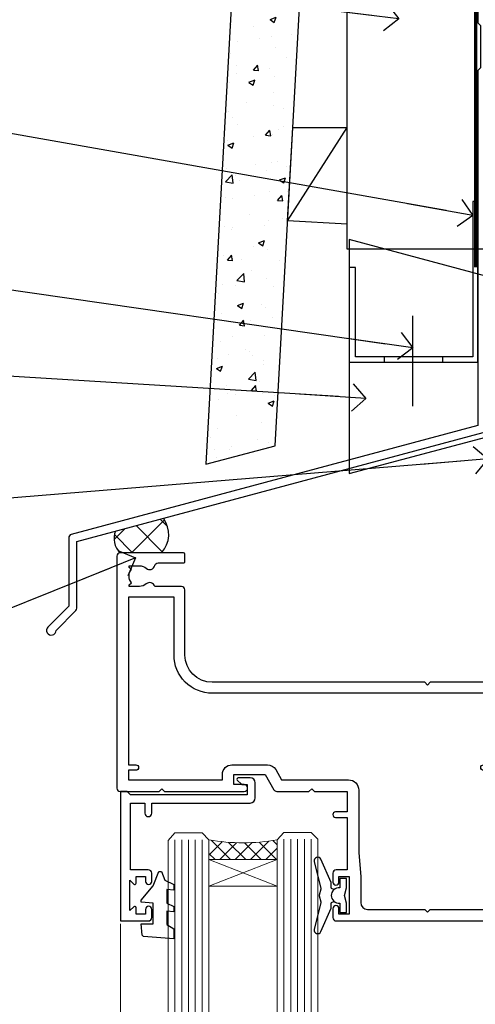
# Model space of a CAD drawing. Units: millimetres. Extents: x 0 to 170453, y -991 to 1143.
# Drawn here: x 6711 to 6778, y 514 to 658 of the extents above; entities that cross this region are included whole.
import ezdxf
from ezdxf import colors
from ezdxf.entities.mleader import LeaderData, LeaderLine
from ezdxf.math import Vec2, Vec3

# ---------------------------------------------------------------- set-up
doc = ezdxf.new("R2010")
doc.units = ezdxf.units.MM
doc.linetypes.add('Dashed', pattern=[564.4444465637206, 282.2222232818604, -282.2222232818602])
doc.layers.add('Aluminium Systems Ltd Joinery Detail', color=7, linetype='Continuous')
doc.layers.add('Aluminium Systems Ltd Notes', color=7, linetype='Continuous')
doc.styles.get("Standard").update_dxf_attribs({"font": 'arial.ttf'})

# ---------------------------------------------------------------- blocks, each defined once
blk = doc.blocks.new('DY221-Comp')
blk.add_lwpolyline([(-1.819871826605237, -0.8847475032970114), (-2.101763809020483, -0.9602802323379838, 0.3394542588633712), (-2.249999999999986, -1.1534653975958), (-2.25, -1.800000000000023, -0.1052493344124674), (-2.267337635713675, -1.881452198701658), (-3.79334408928418, -5.303630496754121, -0.9133919180647162), (-4.735844364969743, -4.981867646145822), (-3.771331644650719, -1.015104479072153, 0.1257362244887155), (-3.772484225380808, -0.9160877285099478), (-4.004079121606921, -0.05176380945898029, -0.1316524975874038), (-4.004079121606921, 0.05176380858204754), (-3.772484225380808, 0.9160877285099029, 0.1257362244887155), (-3.771331644650719, 1.015104479072108), (-4.735844364969743, 4.981867646145777, -0.913391918064716), (-3.79334408928418, 5.303630496754077), (-2.267337635713675, 1.881452198701614, -0.1052493344124674), (-2.25, 1.799999999999978), (-2.249999999999986, 1.153465397595762, 0.3394542588633712), (-2.101763809020483, 0.960280232337946), (-1.819871826605237, 0.8847475032969736)], format="xyb")
blk.add_lwpolyline([(0, 1.124999999999981), (-0.301442841485013, -1.887379141862766e-14), (1.4210854715202e-14, -1.125000000000033), (-1.4210854715202e-14, -2.500000000000004), (-1, -2.499999999999976), (-1, -1.118033988749891, -0.447213595499958), (-2.25, -4.662936703425657e-15, -0.4472135954999584), (-1, 1.118033988749853), (-1, 2.499999999999953), (0, 2.499999999999953)], format="xyb", close=True)
blk = doc.blocks.new('DY430')
blk.add_lwpolyline([(3.750000003219053, 7.787641979452935), (4.750000003219057, 8.412511331362264), (4.750000003219064, 9.912511331362271), (0.327803933092305, 9.525619307337298, 0.3639702342661976), (0.1459961420234848, 9.343811516268477), (3.219064126369631e-09, 7.675068013732659), (1.750000003219053, 7.675068013732652), (1.750000003219061, 4.675068013732659), (3.219064126369631e-09, 4.5219628525623), (3.219064126369631e-09, 4.221962852562289), (1.750000003219057, 2.136394065522431), (2.548248994301652, -5.111807865887386e-09), (2.951751012136466, -5.111807865887386e-09), (3.436289395081346, 1.296794528776978), (4.750000003219057, 1.937534004310404), (4.750000003219053, 2.737534004310422), (3.750000003219057, 2.650045340784494), (3.75000000321905, 4.649801415744545), (4.750000003219057, 5.137534004310403), (4.750000003219053, 5.937534004310422), (3.750000003219068, 5.850045340784494)], format="xyb", close=True)
blk = doc.blocks.new('F562-22127')
at = {"flags": 128}
for points in [[(100.7725768515294, 25.58827284861377), (100.7725768515294, 25.02258742366462), (101.3068596891979, 25.02258742366474, -0.2955448736358144), (101.6333586490319, 21.53155439101374, 0.5633934492565987), (102.0765149985447, 20.80001076685789), (107.9512971339819, 20.80001076685812, -0.1162900675169801), (108.398003218551, 20.69469153339412, 0.2357685223067756), (109.2020741707757, 20.69469153339412, -0.1162900675169559), (109.6487802553448, 20.80001076685835), (126.5512971339805, 20.8000107668588, -0.1162900675170609), (126.9980032185496, 20.69469153339378, 0.2357685223074164), (127.8020741707761, 20.69469153339458, -0.1162900675169559), (128.2487802553452, 20.8000107668588), (133.8846557141816, 20.80001076685869, 0.4326522445048245), (134.3836781961171, 21.33126076684424, -0.6727180519566598), (135.551920172745, 21.89411189043847, 0.1859457451164377), (136.5750001946391, 21.50001076685794), (138.1000001946387, 21.50001076690455), (138.1000001946387, 21.74538382931246), (137.7432179703952, 22.04475966208508, 0.3639702342670543), (137.7432179703948, 24.00526187163109), (138.1000001946387, 24.30463770440497), (138.1000001946387, 24.55001076687381), (136.5750001946318, 24.55001076685869, 0.18594574512066), (135.5519201727503, 24.15590964328419, -1.00000000001052), (134.6126991689954, 25.19411189051084, -0.1859457451239595), (136.5750001946391, 25.95001076683661), (137.8000001946376, 25.95001076684025), (137.8000001946376, 29.90001076688054), (136.1000031520535, 29.90001076688054, -0.414213562373095), (135.6000031520535, 30.40001076688054), (135.6000031520535, 31.70001076688118, -0.9999999999999999), (136.4000031520528, 31.70001076688118), (136.4000031520528, 30.900010766881), (138.0000001946365, 30.900010766881), (138.0000001946365, 37.00000541079135, -0.5000000000046896), (138.0000001946365, 37.80000541079585), (138.0000001946365, 43.90000005470915), (136.4000031520528, 43.90000005470961), (136.4000031520535, 43.10000153341548, -0.9999999999994315), (135.6000001946419, 43.10000153341502), (135.6000001946376, 46.45000005470934, -1.000000000000505), (136.5000001946379, 46.45000005470979), (136.5000001946365, 45.30000005470924), (138.0000001946365, 45.30000005470924), (138.0000001946365, 53.00000005470997), (136.5000001946365, 53.00000005470997), (136.5000001946368, 51.85000005470852, -0.9999999999994945), (135.6000001946383, 51.85000005470897), (135.6000001946387, 53.50000005470997, -0.414213562373095), (136.1000001946387, 54.00000005470997), (139.0000001946365, 54.00000005470997, -0.4142135623720295), (139.5000001946365, 53.50000005471179), (139.5000001946856, 40.60000005466259), (143.9999931518279, 40.60000005466213, -0.9999999999981809), (143.9999931518297, 39.59999796906618), (139.5000001946293, 39.59999796906618), (139.5000001946293, 20.19999796906563), (149.3984280026208, 20.19999796906563, -0.9999999999999999), (149.3984280026208, 18.99999996906558), (147.999983194629, 18.99999996906558), (147.5999831946293, 19.39999896906579), (141.3999961946294, 19.39999896906579), (140.9999971946282, 18.99999996906604), (136.9750001946333, 18.99999996906467), (136.5750001946336, 19.39999996906477), (136.175000194634, 18.99999996906422), (99.17500019466854, 18.9999999690524), (98.77500019465981, 19.39999996906477), (98.37500019465836, 18.99999996906422), (57.57500019467727, 18.99999996905285), (57.17500019466672, 19.39999996906522), (56.77500019466709, 18.99999996906467), (46.00000019467655, 18.99999996905694), (45.60000019467509, 19.39999996905658), (45.20000019467909, 18.99999996905967), (14.00000019467655, 18.9999999690574, 0.414213562373095), (10.00000019467655, 14.9999999690574), (10.00000019346146, 5.449999991873938, -0.414213562373095), (9.50000019346146, 4.949999991873938), (5.566126119197293, 4.949999924523354, -0.5666580929864115), (4.338423556977546, 4.564560364078829, 0.1837465194585465), (3.325000148616823, 4.949999924523695), (1.800000148619006, 4.949999924523354), (1.800000148619006, 4.704626862078158), (2.156782372864285, 4.405251029304537, 0.3639702342664353), (2.156782372862949, 2.444748819758274), (1.800000148619006, 2.145372986983375), (1.800000148619006, 1.899999924524082), (3.325000148635013, 1.89999992453869, 0.1837465194531688), (4.338423556947431, 2.285439484957351, -0.5711882837186804), (5.568453413319151, 1.889999935360194, 0.3506406725289619), (6.05620334761727, 1.499999942591103), (9.800000148622644, 1.499999942592694, -0.414213562374427), (10.00000014862246, 1.299999942591739), (10.00000014861905, 0.1999999425922852, -0.4142135623729286), (9.800000148619006, -5.740770347983926e-08), (0.5000001968757033, -4.416710908117238e-08, -0.414213570097456), (1.968757032955182e-07, 0.4999999690191999), (1.94677454601333e-07, 34.50000005471134, -0.4142135623725622), (0.5000001946765451, 35.00000005470952), (6.200000194677273, 35.00000005470952), (6.600000194676909, 34.60000005470897), (7.000000194676545, 35.00000005470952), (18.70000019467727, 35.00000005470952, -0.9999999999999999), (18.70000019467727, 34.00000005470952), (17.20000019467727, 34.00000005470952), (17.20000019467727, 32.50000005470952), (21.75700019467433, 32.50000005470952), (23.055672023787, 34.7499512485947, -0.2679793930055459), (23.48871290023556, 35.0000000547094), (28.20000019468273, 35.00000005468905), (28.60000019467509, 34.60000005469533), (29.00000019467655, 35.00000005469542), (33.80000019467582, 35.00000005466404), (33.80000019467582, 38.00000005470952), (32.10000019467509, 38.00000005470952, -0.9999999999999999), (32.10000019467509, 38.8000000547097), (33.80000019467582, 38.80000005470879), (33.80000019467582, 46.50000005470906), (32.20000019467727, 46.50000005470929, -0.414213562372296), (31.7000001946775, 47.0000000547077), (31.70000019467591, 48.30000005470924, -0.9999999999999999), (32.60000019467645, 48.30000005470924), (32.60000019467509, 47.50000005470906), (34.10000019467509, 47.50000005470906), (34.10000019467509, 53.00000005470952), (32.60000019467509, 53.00000005470952), (32.60000019467554, 52.20000005470888, -0.9999999999999999), (31.70000019467682, 52.20000005470888), (31.70000019467727, 53.50000005470952, -0.414213562373095), (32.20000019467727, 54.00000005470952), (58.60000019467691, 54.00000005471134, -0.414213562373095), (59.10000019467691, 53.50000005471134), (59.10000019467827, 51.90000005471097, -0.9999999999999999), (58.10000019467918, 51.90000005471006), (58.10000019467691, 53.00000005471134), (56.60000019467691, 53.00000005471134), (56.60000019467691, 45.30000005471061), (58.10000019467691, 45.30000005471061), (58.10000019467827, 46.40000005471143, -1.000000000000909), (59.10000019467918, 46.40000005471052), (59.10000019467282, 43.15000153341657, -0.999999999998484), (58.19999723726107, 43.15000153341703), (58.19999723726062, 43.90000005471097), (56.60000019467691, 43.90000005471097), (56.60000019467691, 37.80000541079664, -0.4999999999999715), (56.60000019467675, 37.00000541079645), (56.60000019467691, 30.90001076688236), (58.19999723726062, 30.90001076688236), (58.19999723726107, 31.65001076688236, -0.9999999999999999), (59.09999723726162, 31.65001076688236), (59.09999723726025, 30.40001076688236, -0.414213562373095), (58.59999723726025, 29.90001076688236), (56.60000019467873, 29.90001076688236), (56.60000019467873, 28.16084950547452), (59.17257685153811, 25.58827284861422), (59.17257685153811, 25.02258742366507), (59.70685968920645, 25.0225874236653, -0.2955448736358224), (60.0333586490404, 21.53155439101445, 0.5633934492565323), (60.4765149985534, 20.80001076685843), (66.45129713398558, 20.80001076685812, -0.1162900675180396), (66.89800321856006, 20.69469153339502, 0.2357685223081029), (67.70207417079038, 20.69469153339076, -0.1162900675184918), (68.14878025536484, 20.80001076685856), (85.05129713398412, 20.80001076685926, -0.1162900675180396), (85.49800321855865, 20.69469153339614, 0.2357685223091169), (86.30207417079257, 20.69469153339178, -0.1162900675185925), (86.74878025536702, 20.80001076685914), (96.08465571414592, 20.80001076685949, 0.4326522444979622), (96.58367819609967, 21.33126076683639, -0.672718051961753), (97.75192017272319, 21.89411189039398, 2.253145771980965), (97.75192017272929, 24.15590964323865, -0.9999999999983825), (96.81269916898343, 25.1941118904452, -0.02103963622606591), (97.00194832591771, 25.35136243211628, 0.4605041630804628), (97.0876898140025, 26.86867715691189), (96.50000019466927, 27.88658543668066), (96.50000019467291, 29.90001076688282), (94.60000315208993, 29.90001076688282, -0.414213562373095), (94.10000315208993, 30.40001076688282), (94.10000315208947, 31.70001076688254, -0.9999999999999999), (94.90000315208965, 31.70001076688254), (94.9000031520892, 30.90001076688282), (96.50000019467291, 30.90001076688282), (96.50000019467291, 37.00000541079316, -0.5000000000046896), (96.50000019467291, 37.80000541079767), (96.50000019467291, 43.90000005471143), (94.9000031520892, 43.90000005471143), (94.90000315208965, 43.1000015334173, -0.9999999999994315), (94.10000019467827, 43.10000153341684), (94.10000019467236, 46.45000005470979, -1.000000000000505), (95.00000019467223, 46.45000005471024), (95.00000019467291, 45.30000005471106), (96.50000019467291, 45.30000005471106), (96.50000019467291, 53.00000005471179), (95.00000019467291, 53.00000005471179), (95.00000019467291, 51.85000005471034, -0.9999999999994945), (94.10000019467486, 51.85000005471079), (94.10000019467509, 53.50000005471179, -0.414213562373095), (94.60000019467509, 54.00000005471179), (100.1000001946642, 54.00000005470997, -0.414213562373095), (100.6000001946642, 53.50000005470997), (100.6000001946651, 51.85000005471124, -0.9999999999994947), (99.70000019466568, 51.85000005471079), (99.70000019466636, 53.00000005470997), (98.20000019466636, 53.00000005470997), (98.20000019466636, 45.30000005470924), (99.70000019466636, 45.30000005470924), (99.70000019466454, 46.45000005470979, -1.000000000000505), (100.6000001946658, 46.45000005470934), (100.6000001946614, 43.1000015334173, -0.9999999999994315), (99.79999723724893, 43.10000153341775), (99.79999723725007, 43.90000005470961), (98.20000019466636, 43.90000005470915), (98.20000019466636, 37.80000541079505, -0.4999999999998013), (98.2000001946663, 37.00000541079517), (98.20000019466636, 30.900010766881), (99.79999723725007, 30.900010766881), (99.79999723724961, 31.70001076688209, -0.9999999999999999), (100.5999972372498, 31.70001076688209), (100.5999972372493, 30.40001076688054, -0.414213562373095), (100.0999972372493, 29.90001076688054), (98.20000019467, 29.90001076688054), (98.20000019467, 28.16084950547361)], [(36.80000019467582, 52.3000000547097), (45.20000019467545, 52.3000000547097), (45.60000019467509, 52.70000005471024), (46.00000019467655, 52.3000000547097), (53.90000019466891, 52.3000000547097, -0.414213562373095), (54.90000019466891, 51.3000000547097), (54.90000019466027, 31.90000005470984), (53.80000019459578, 31.90000005471074, 0.9999999999999999), (53.80000019459578, 31.10000005470965), (54.90000019466891, 31.10000005470965), (54.900000194678, 27.88658543668112), (55.48768981401297, 26.86867715691123, -0.4605041630798653), (55.40194832592652, 25.3513624321164, 0.02103963622609091), (55.21269916899194, 25.19411189044533, 0.9999999999980557), (56.15192017273747, 24.15590964323914, -2.253145771979716), (56.15192017273244, 21.89411189039269, 0.7357992536593315), (55.00093863264136, 21.21459410026617, -0.4836773787580196), (54.51424503323244, 20.60001076686035), (14.00000019467655, 20.6000107668599, 0.414213562373095), (8.400000194676545, 15.00001076685999), (8.400000194699828, 6.499999924913482), (1.700000194662721, 6.49999993740812), (1.700000194663176, 31.1000000547092), (2.800000194678091, 31.10000005470965, 0.9999999999999999), (2.800000194678091, 31.90000005470984), (1.700000194677727, 31.90000005471029), (1.700000194677273, 33.3000000547097), (15.50000019467655, 33.30000005470879), (15.50000019467655, 32.50000005470997, 0.414213562373095), (16.90000019467618, 31.10000005471034), (22.10338781801067, 31.10000005470897, 0.267979393005091), (23.31590227206544, 31.8001367118285), (24.18162339357798, 33.30000005470788), (34.00000019474203, 33.30000005472175, 0.4142135623736278), (35.50000019474021, 34.8000000547263), (35.50000019471292, 44.00000005470952), (35.80000019467582, 47.50000005470906), (35.80000019467582, 51.3000000547097, -0.414213562373095)]]:
    blk.add_lwpolyline(points, format="xyb", close=True, dxfattribs=at)
blk = doc.blocks.new('AL35 Stacker Door Head')
at = {"layer": 'Aluminium Systems Ltd Joinery Detail', "lineweight": 5}
h = blk.add_hatch(dxfattribs=at)
h.set_pattern_fill('NET', color=256, scale=0.5, angle=-45.00000000000003)
h.set_pattern_definition([(314.9999999999999, (270.5906499038128, -313.1032523966214), (1.122532015133645, 1.122532015133644), []), (44.99999999999994, (270.5906499038128, -313.1032523966214), (-1.122532015133644, 1.122532015133645), [])])
edge = h.paths.add_edge_path()
edge.add_line((-148.8447588036515, -17.4328898465883), (-148.8447588036533, -17.34130777692189))
edge.add_arc((-138.2375001912669, -12.43288984659284), 11.68787841521306, 204.8319352717457, 205.3276199956492)
edge.add_line((-148.8018980372808, -17.4328898465883), (-148.8447588036515, -17.4328898465883))
edge = h.paths.add_edge_path()
edge.add_arc((-153.927205600422, 11.19731642940678), 26.68783599326924, 259.1833199264915, 280.7798162743573, ccw=False)
edge.add_line((-158.9356389840368, -15.01634766101597), (-158.9356389840368, -17.92727935321454))
edge.add_line((-158.9356389840368, -17.92727935321454), (-148.9356389840368, -17.92727935319999))
edge.add_line((-148.9356389840368, -17.92727935319999), (-148.9356389840377, -15.01956463447641))
at = {"layer": 'Aluminium Systems Ltd Joinery Detail', "lineweight": 5, "ltscale": 3}
for p, q in [((-163.9356389840368, -15.01634766101415), (-163.9356389840368, -127.6145589965217, -1.000069784621612)), ((-162.9356389840368, -15.01634766101597), (-162.9356389840368, -127.6145589965217, -1.000069784621612)), ((-161.9356389840368, -15.01634766101597), (-161.9356389840368, -127.6145589965217, -1.000069784621612)), ((-160.9356389840368, -15.01634766101597), (-160.9356389840368, -127.6145589965217, -1.000069784621612)), ((-159.9356389840368, -15.01634766101597), (-159.9356389840368, -127.6145589965217, -1.000069784621612)), ((-147.9399448877857, -14.92686476070412), (-147.9399448877857, -127.6145589965217, -1.000069784621612)), ((-146.9399448877857, -14.92686476070412), (-146.9399448877857, -127.6145589965217, -1.000069784621612)), ((-145.9399448877857, -14.92686476070412), (-145.9399448877857, -127.6145589965217, -1.000069784621612)), ((-144.9399448877857, -14.92686476070412), (-144.9399448877857, -127.6145589965217, -1.000069784621612)), ((-143.9399448877857, -14.92686476070412), (-143.9399448877857, -127.6145589965217, -1.000069784621612))]:
    blk.add_line(p, q, dxfattribs=at)
at = {"layer": 'Aluminium Systems Ltd Joinery Detail', "lineweight": 5}
for p, q in [((-148.9356389840368, -21.79862032836354), (-158.9356389840368, -17.92727935319999)), ((-148.9356389840368, -17.92727935319999), (-158.9356389840368, -21.79862032836354))]:
    blk.add_line(p, q, dxfattribs=at)
at = {"layer": 'Aluminium Systems Ltd Joinery Detail', "linetype": 'Continuous', "lineweight": 5}
blk.add_line((-171.9124098051507, -27.33978821961318), (-171.9124098051507, -127.6145589965217, -1.000069784621612), dxfattribs=at)
at = {"layer": 'Aluminium Systems Ltd Joinery Detail'}
blk.add_lwpolyline([(-167.8321499849253, -19.42691495064992), (-170.4321499849248, -19.42691495064992), (-170.4321499849248, -9.626864950650088), (-168.3321499849271, -9.626864950650088), (-168.3321499849271, -11.12686495065009, 1), (-167.3321499849271, -11.12686495065009), (-167.3321499849271, -9.626864950650088), (-152.8820749849247, -9.626864950650088, 0.4142135623730951), (-152.1320749849247, -8.876864950650088), (-152.1320749849247, -6.676864950690288, 0.414210532603183), (-152.8820672267057, -5.926864950730305), (-154.6324740371838, -5.926849773965841, 0.6681823785842405), (-154.7738974622798, -6.268271130192261), (-154.1738760290364, -6.868292563435716, 0.1989162654631827), (-154.0324516730234, -6.926871207176191), (-153.3320749849245, -6.92686495065027), (-153.3320749849245, -8.42686495065027), (-170.4321499849248, -8.42686495065027), (-170.9321499849248, -7.92686495064936), (-171.9321499849248, -7.92686495065027), (-171.9321499849248, -26.92691495064992), (-167.8321499849253, -26.92691495064992, 0.4142141725675061), (-167.3321499849271, -26.42691390898381), (-167.3321524849262, -25.22691401315296, 0.9999971726229095), (-168.2321474849186, -25.22691334351384), (-168.2321499849249, -25.92691495064992), (-169.6321499849246, -25.92691495064992), (-169.6321499849246, -24.97691745065003, 0.6681786379192987), (-169.9735713411619, -24.83549609441343), (-170.5321499849242, -25.39407473817573), (-170.5321499849242, -20.9597551631241), (-169.9735713411619, -21.51833380688731, 0.6681786379192988), (-169.6321499849246, -21.3769124506498), (-169.6321499849246, -20.42691495064992), (-168.2321499849249, -20.42691495064992), (-168.2321474849186, -21.12691655778599, 0.9999971726229092), (-167.3321524849262, -21.12691588814687), (-167.3321499849271, -19.92691599231694, 0.4142141725674394)], format="xyb", close=True, dxfattribs=at)
at = {"layer": 'Aluminium Systems Ltd Joinery Detail', "lineweight": 5}
for points in [[(-164.9356389840368, -127.6145589965217), (-164.9356389840368, -15.10981170642663), (-163.932562899442, -14.01634766101597), (-159.9357006361106, -14.01634766101597), (-158.9356389840368, -15.01634766101597), (-158.9356389840368, -127.6145589965217)], [(-148.9399448877857, -127.6145589965217), (-148.9399448877857, -15.02032880611478), (-147.9368688031909, -13.92686476070412), (-143.9400065398595, -13.92686476070412), (-142.9399448877857, -14.92686476070412), (-142.9399448877857, -127.6145589965217)]]:
    blk.add_lwpolyline(points, dxfattribs=at)
blk.add_lwpolyline([(-148.9356389840368, -17.92727935319999), (-158.9356389840368, -17.92727935319999), (-158.9356389840368, -21.79862032836354), (-148.9356389840368, -21.79862032836354)], close=True, dxfattribs=at)
blk.add_arc((-153.9448705822633, 13.67383037856416), 29.12886931597957, 260.1346049067579, 279.9022588924722, dxfattribs=at)
at = {"layer": 'Aluminium Systems Ltd Joinery Detail', "xscale": -1, "rotation": 180}
blk.add_blockref('F562-22127', (-172.4609497579577, 27.07313510821405), dxfattribs=at)
at = {"layer": 'Aluminium Systems Ltd Joinery Detail', "lineweight": 9, "ltscale": 0.12, "xscale": -1, "rotation": 180}
for name, p in [('DY221-Comp', (-138.7400613719337, -23.18632506121321)), ('DY430', (-168.8558335245107, -19.65184594738639))]:
    blk.add_blockref(name, p, dxfattribs=at)
blk = doc.blocks.new('FLASHING END CAP')
at = {"color": 0}
blk.add_lwpolyline([(-18.54054891449641, -6.422487521775963), (1.495495225277409, -1.0538456750092), (1.495495225277409, 22.55905363656922), (-18.54054891449641, 27.92769548333592)], close=True, dxfattribs=at)
blk = doc.blocks.new('CAVITY CLOSER')
at = {"layer": 'Aluminium Systems Ltd Joinery Detail', "color": 0}
blk.add_line((-9.538543492707504, 6.781304775488707), (-9.538543492707504, -6.489108031060141), dxfattribs=at)
blk.add_lwpolyline([(-4.547473508864641e-13, 23.52338713960307), (-0.7233468181043463, 23.52506711623914), (-0.7233468181043463, 0.7843317447677691), (-17.93291419336629, 0.7843317447677691), (-17.93291419336629, 13.84475821493129), (-18.836044139774, 13.84475821493129), (-18.836044139774, 0), (0, 0), (-4.547473508864641e-13, 23.52338713960307)], dxfattribs=at)
blk.add_lwpolyline([(-5.115630226071517, 0.7843317447677691), (-13.72041391370249, 0.7843317447677691), (-13.72041391370249, 0), (-5.115630226071517, 0)], close=True, dxfattribs=at)
blk = doc.blocks.new('J360-32189')
at = {"flags": 128}
blk.add_lwpolyline([(64.4462869071367, 30.19791014797305), (64.44628690713678, 94.21424665398351, 1.000000000000012), (63.24628690713663, 94.21424665398351), (63.24628690713663, 92.41424665398358), (63.64628690713663, 92.01424665398358), (63.24628690713669, 91.61424665398363), (63.24628690713674, 89.81424665398353), (63.64628690713678, 89.4142466539835), (63.64628690713683, 83.21424665398354), (63.24628690713674, 82.81424665398356), (63.24628690713671, 30.73503903955827), (3.618256417737419, 14.75775642366535, 0.3394542588633768), (3.24766594028869, 14.27479351052081), (3.247665940288804, 4.237615433949993), (0.2050252531694162, 1.194974746830549, 1.488371740198618), (1.399963552107002, 0.6928567709205665), (4.30121933088187, 3.594112549695377, 0.1989123673796619), (4.447665940288593, 3.947665940288654), (4.447665940288622, 13.73766461893561), (64.07569642968797, 29.71494723482851, 0.3394542588633747)], format="xyb", close=True, dxfattribs=at)
blk = doc.blocks.new('Fibre Cement Weatherboard CC Head AL35')
h = blk.add_hatch()
h.set_pattern_fill('AR-CONC', color=256, scale=0.05)
h.set_pattern_definition([(49.99999999999999, (-0.03390429708969123, 1.818989403545856e-12), (9.1092334498002, -0.7969542769451543), [0.9525000000000001, -10.4775]), (355, (-0.03390429708969123, 1.818989403545856e-12), (-1.762171071248467, 9.552842261951758), [0.762, -8.3820292085]), (100.4514447, (0.7251960529102348, -0.06641267499799142), (7.347062354517664, 8.755887595609755), [0.8095004399999999, -8.904512229999996]), (46.18420000000002, (-0.03390429708969123, 2.540000000002692), (13.5539520446065, -2.102116396636358), [1.428749999999999, -15.71624999999999]), (96.63555760999992, (1.095590702910215, 2.364825000002384), (11.87020670257515, 12.37130622988608), [1.214251157, -13.356780408]), (351.1841511700001, (-0.03390429708969123, 2.540000000002692), (11.87020670324885, 12.37130622927663), [1.1429983535, -12.572986596]), (21, (1.236095702910291, 1.905000000002474), (7.580719563456625, -5.11325990935438), [0.9525000000000001, -10.4775]), (326.0000000000001, (1.236095702910291, 1.905000000002474), (3.090101417382354, 9.209398306115963), [0.762, -8.382]), (71.45144499999999, (1.867822332910293, 1.478895005002414), (10.67082096393581, 4.096138444295263), [0.8095004400000001, -8.90449688]), (37.50000000000001, (-0.03390429708969123, 1.818989403545856e-12), (0.1544301625295909, 4.227751943657656), [0, -8.2804, 0, -8.509, 0, -8.41375]), (7.499999999999999, (-0.03390429708969123, 1.818989403545856e-12), (3.340983125515288, 5.009028740905975), [0, -4.8514, 0, -8.0899, 0, -3.20675]), (327.5, (-2.866004297089773, 1.818989403545856e-12), (6.77952975834357, -0.2864371996336729), [0, -3.175, 0, -9.906, 0, -13.1445]), (317.5, (-4.136004297089755, 1.818989403545856e-12), (7.406459069300903, 1.271324551666651), [0, -4.1275, 0, -6.578600000000001, 0, -9.3345])])
h.paths.add_polyline_path([(-117.4433719856603, 138.9509859026257), (-127.458689296709, 138.9509859026257), (-132.7774150767765, 42.89264215917683), (-122.6112700129028, 45.61665251917839)])
at = {"layer": 'Aluminium Systems Ltd Joinery Detail'}
h = blk.add_hatch(dxfattribs=at)
h.set_pattern_fill('ANSI37', color=256)
h.set_pattern_definition([(45, (-270.6488818144407, -8568.820185260862), (-2.245064030267288, 2.245064030267288), []), (135, (-270.6488818144407, -8568.820185260862), (-2.245064030267288, -2.245064030267288), [])])
h.paths.add_polyline_path([(-139.0072419997005, 34.98068743550721), (-146.0479737727193, 33.09412904280362, 0.2906868190551721), (-145.3845862074507, 29.92518545466919), (-139.2819545113452, 29.92518545466919, 0.3631499518989092)])
at = {"linetype": 'Dashed'}
blk.add_line((-120.7857220316552, 78.58678911844072), (-112.0246460867579, 92.28381921090295), dxfattribs=at)
blk.add_lwpolyline([(-127.458689296709, 138.9509859026257), (-132.7774150767765, 42.89264215917683), (-122.6112700129028, 45.61665251917839), (-117.4433719856603, 138.9509859026257)])
blk.add_lwpolyline([(-112.0246460867579, 78.10169059734108), (-120.7857220316552, 78.58678911844072), (-120.0273209992815, 92.28381921090295), (-112.0246460867579, 92.28381921090295)], dxfattribs=at)
at = {"layer": 'Aluminium Systems Ltd Joinery Detail', "lineweight": 5}
blk.add_line((-90.178424521679, 116.9764992024175), (-90.178424521679, 129.1921159935373), dxfattribs=at)
at = {"layer": 'Aluminium Systems Ltd Joinery Detail'}
blk.add_lwpolyline([(-92.02464608675785, 138.9509859026257), (-92.02464608675785, 74.46141073411127), (-112.0246460867579, 74.46141073411127), (-112.0246460867579, 138.9509859026257)], dxfattribs=at)
at = {"layer": 'Aluminium Systems Ltd Joinery Detail', "linetype": 'Dashed', "ltscale": 0.01, "const_width": 0.5}
blk.add_lwpolyline([(-92.07238018374136, 129.1921159935373), (-92.07238018374136, 115.6505721767317), (-93.18860194698408, 112.7737010653673), (-93.18860194698408, 71.77525424917258)], dxfattribs=at)
at = {"layer": 'Aluminium Systems Ltd Joinery Detail'}
for centre, radius, start, end in [((-142.1659349210511, 32.61711380809902), 3.945100919313356, 316.9726692910224, 36.80662189620245), ((-143.2211792642786, 32.03198235473974), 3.019755417233658, 159.4066693105196, 224.2404750045805)]:
    blk.add_arc(centre, radius, start, end, dxfattribs=at)
at = {"linetype": 'Dashed'}
blk.add_blockref('J360-32189', (-156.1489861783031, 17.84165480395859, -2.000000000000024), dxfattribs=at)
at = {"color": 0}
for name, p in [('CAVITY CLOSER', (-92.90269927116623, 57.88910069924168)), ('FLASHING END CAP', (-93.19819449644382, 47.94484335625202))]:
    blk.add_blockref(name, p, dxfattribs=at)
blk = doc.blocks.new('_Open90')
at = {"color": 0, "linetype": 'ByBlock', "lineweight": -2}
for p, q in [((-0.5, 0.5), (0, 0)), ((0, 0), (-2.439666651745029, 0)), ((0, 0), (-0.5, -0.5))]:
    blk.add_line(p, q, dxfattribs=at)
blk = doc.blocks.new('Fibre Cement Weatherboard CC Head Text AL35')
at = {"layer": 'Aluminium Systems Ltd Notes', "color": 3, "lineweight": 5, "ltscale": 0.12}
ml = blk.add_multileader_mtext('Standard', dxfattribs=at)
ml.set_content('CAVITY BATTEN', color=3)
ml.set_leader_properties(color=8)
ml.set_arrow_properties(name='OPEN90')
ml.build(insert=Vec2(0, 0))
ml.multileader.update_dxf_attribs({"text_left_attachment_type": 2, "text_right_attachment_type": 2})
ctx = ml.context
ctx.base_point, ctx.plane_origin = Vec3(-68.58362736753959, 17.60075202395456), Vec3(73.90176718918701, -15.58516639565278)
ctx.left_attachment, ctx.right_attachment, ctx.text_align_type = 2, 2, 2
notes = []
notes.append((ctx, [(0, (1, 1, 0), (-15.2499023897517, 17.60075202395456), (-1, 0), 6.291433026901128, [(0, [(92.71701935691544, 4.374749112303107)], 0, [])])]))
ctx.mtext.insert, ctx.mtext.width, ctx.mtext.alignment, ctx.mtext.line_spacing_style, ctx.mtext.flow_direction = Vec3(-23.54133541665283, 20.26741869062062), 49.87981264959171, 3, 2, 5
ml = blk.add_multileader_mtext('Standard', dxfattribs=at)
ml.set_content('FLASHING SEALING\\PTAPE OVER TOP\\PEND OF FLASHING', color=3)
ml.set_leader_properties(color=8)
ml.set_arrow_properties(name='OPEN90')
ml.build(insert=Vec2(0, 0))
ml.multileader.update_dxf_attribs({"text_left_attachment_type": 2, "text_right_attachment_type": 2})
ctx = ml.context
ctx.base_point, ctx.plane_origin = Vec3(-75.3585250483038, -3.402144423784193), Vec3(73.90176718918701, -53.64008401343744)
ctx.left_attachment, ctx.right_attachment, ctx.text_align_type = 2, 2, 2
notes.append((ctx, [(0, (1, 1, 0), (-15.24990238975192, -3.402144423784193), (-1, 0), 6.291433026901128, [(0, [(103.6016876589256, -24.44504901063738)], 0, [])])]))
ctx.mtext.insert, ctx.mtext.width, ctx.mtext.alignment, ctx.mtext.line_spacing_style, ctx.mtext.flow_direction = Vec3(-23.54133541665306, 9.264522242881867), 49.87981264959149, 3, 2, 5
ml = blk.add_multileader_mtext('Standard', dxfattribs=at)
ml.set_content('CAVITY SYSTEM BASE CLOSER', color=3)
ml.set_leader_properties(color=8)
ml.set_arrow_properties(name='OPEN90')
ml.build(insert=Vec2(0, 0))
ml.multileader.update_dxf_attribs({"text_left_attachment_type": 2, "text_right_attachment_type": 2})
ctx = ml.context
ctx.base_point, ctx.plane_origin = Vec3(-69.55224946849458, -28.10043787541144), Vec3(21.34790319290346, -145.2768280682631)
ctx.left_attachment, ctx.right_attachment, ctx.text_align_type = 2, 2, 2
notes.append((ctx, [(0, (1, 1, 0), (-15.2499023897517, -28.10043787541144), (-1, 0), 6.291433026901132, [(0, [(94.7864909843222, -43.89035986199451)], 0, [])])]))
ctx.mtext.insert, ctx.mtext.width, ctx.mtext.alignment, ctx.mtext.line_spacing_style, ctx.mtext.flow_direction = Vec3(-23.54133541665283, -22.10043787541144), 49.87981264959171, 3, 2, 5
ml = blk.add_multileader_mtext('Standard', dxfattribs=at)
ml.set_content('FLASHING END DAM', color=3)
ml.set_leader_properties(color=8)
ml.set_arrow_properties(name='OPEN90')
ml.build(insert=Vec2(0, 0))
ml.multileader.update_dxf_attribs({"text_left_attachment_type": 2, "text_right_attachment_type": 2})
ctx = ml.context
ctx.base_point, ctx.plane_origin = Vec3(-66.0815809828195, -44.85366048867218), Vec3(38.36709967903425, -165.6552023894073)
ctx.left_attachment, ctx.right_attachment, ctx.text_align_type = 2, 2, 2
notes.append((ctx, [(0, (1, 1, 0), (-15.24990238975192, -44.85366048867218), (-1, 0), 6.291433026901132, [(0, [(87.88792736696178, -51.27623566793773)], 0, [])])]))
ctx.mtext.insert, ctx.mtext.width, ctx.mtext.alignment, ctx.mtext.line_spacing_style, ctx.mtext.flow_direction = Vec3(-23.54133541665306, -38.85366048867218), 49.87981264959126, 3, 2, 5
ml = blk.add_multileader_mtext('Standard', dxfattribs=at)
ml.set_content('FLEXI FLASHING TAPE', color=3)
ml.set_leader_properties(color=8)
ml.set_arrow_properties(name='OPEN90')
ml.build(insert=Vec2(0, 0))
ml.multileader.update_dxf_attribs({"text_left_attachment_type": 2, "text_right_attachment_type": 2})
ctx = ml.context
ctx.base_point, ctx.plane_origin = Vec3(-69.75961645348775, -70.04638952313326), Vec3(173.2167566211147, -160.1760274050721)
ctx.left_attachment, ctx.right_attachment, ctx.text_align_type = 2, 2, 2
notes.append((ctx, [(1, (1, 1, 0), (-15.2499023897517, -70.04638952313326), (-1, 0), 6.291433026901132, [(0, [(105.7919281500745, -60.16891437307822)], 0, [])])]))
ctx.mtext.insert, ctx.mtext.width, ctx.mtext.alignment, ctx.mtext.line_spacing_style, ctx.mtext.flow_direction = Vec3(-23.54133541665283, -64.04638952313326), 49.87981264959171, 3, 2, 5
ml = blk.add_multileader_mtext('Standard', dxfattribs=at)
ml.set_content('HEAD SEALANT REQUIRED FOR VERY HIGH & EXTRA HIGH ZONES ONLY', color=3)
ml.set_leader_properties(color=8)
ml.set_arrow_properties(name='OPEN90')
ml.build(insert=Vec2(0, 0))
ml.multileader.update_dxf_attribs({"text_left_attachment_type": 2, "text_right_attachment_type": 2})
ctx = ml.context
ctx.base_point, ctx.plane_origin = Vec3(-67.87421399782632, -102.6233685650186), Vec3(67.20026130831366, -181.0069070417758)
ctx.left_attachment, ctx.right_attachment, ctx.text_align_type = 2, 2, 2
notes.append((ctx, [(0, (1, 1, 0), (-15.24990238975192, -102.6233685650186), (-1, 0), 6.291433026901132, [(0, [(54.09396821902601, -74.68659238137843)], 0, [])])]))
ctx.mtext.insert, ctx.mtext.width, ctx.mtext.alignment, ctx.mtext.line_spacing_style, ctx.mtext.flow_direction = Vec3(-23.54133541665306, -86.62336856501861), 49.87981264959149, 3, 2, 5
for ctx, leaders in notes:
    for number, flags, end, landing, length, lines in leaders:
        leader = LeaderData()
        leader.index, (leader.has_last_leader_line, leader.has_dogleg_vector, leader.attachment_direction) = number, flags
        leader.last_leader_point, leader.dogleg_vector, leader.dogleg_length = Vec3(end), Vec3(landing), length
        for number, points, colour, breaks in lines:
            line = LeaderLine()
            line.index, line.vertices, line.color, line.breaks = number, Vec3.list(points), colors.encode_raw_color(colour), breaks
            leader.lines.append(line)
        ctx.leaders.append(leader)

msp = doc.modelspace()

# ---------------------------------------------------------------- block references
at = {"layer": 'Aluminium Systems Ltd Joinery Detail'}
for name, p in [('Fibre Cement Weatherboard CC Head AL35', (6870.813277517345, 549.8198390466732)), ('AL35 Stacker Door Head', (6897.423543617205, 552.6722444771367, 2.000069784622294))]:
    msp.add_blockref(name, p, dxfattribs=at)
at = {"layer": 'Aluminium Systems Ltd Notes'}
msp.add_blockref('Fibre Cement Weatherboard CC Head Text AL35', (6673.61944806624, 653.664446208757), dxfattribs=at)

doc.saveas('drawing.dxf')
